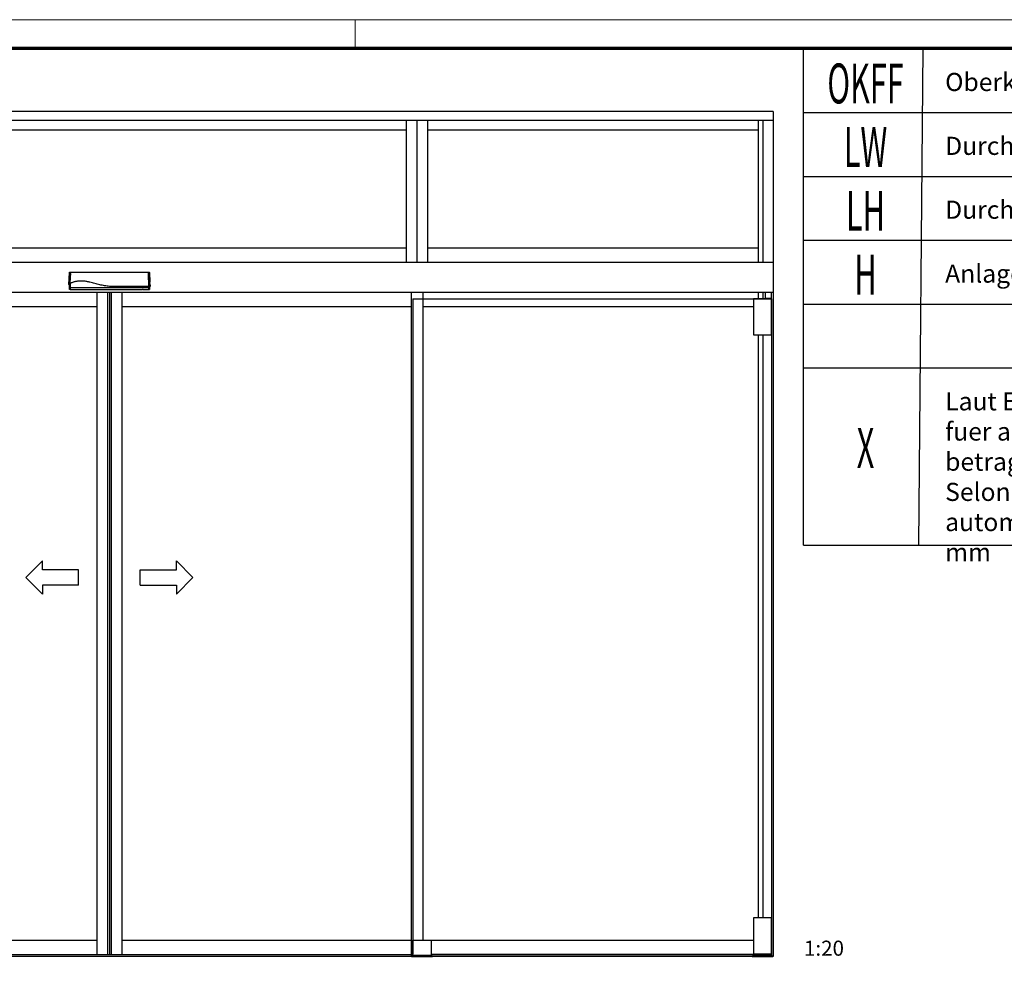
# Model space of a CAD drawing. Units: millimetres. Extents: x 5971 to 7160, y 2435 to 12105.
# Drawn here: x 6724 to 6888, y 11006 to 11164 of the extents above; entities that cross this region are included whole.
import ezdxf
from ezdxf.enums import TextEntityAlignment as Align

# ---------------------------------------------------------------- set-up
doc = ezdxf.new("R2010")
doc.units = ezdxf.units.MM
for name, color, linetype in [('01_ZRahmen', 7, 'Continuous'), ('06_Beschriftung', 2, 'Continuous'), ('FA Flex ST SF OL$0$Duenn', 7, 'Continuous'), ('FA Flex ST SF OL$0$Konstruktion', 31, 'Continuous'), ('Konstruktion', 31, 'Continuous')]:
    doc.layers.add(name, color=color, linetype=linetype)
doc.styles.add('FA Flex ST SF OL$0$Standard', font='arial.ttf')
doc.styles.get("Standard").update_dxf_attribs({"font": 'arial.ttf'})

# ---------------------------------------------------------------- blocks, each defined once
blk = doc.blocks.new('DIN A0_ZRahmen')
at = {"layer": '01_ZRahmen', "color": 1, "lineweight": 20}
blk.add_line((808.8, 840.5999899999999), (808.8, 835.8), dxfattribs=at)
blk.add_lwpolyline([(1188.6001, 0), (1188.6001, 840.5999899999999), (0, 840.5999899999999), (0, 0)], close=True, dxfattribs=at)
at = {"layer": '01_ZRahmen', "lineweight": 70}
blk.add_lwpolyline([(1183.8, 4.799999999999955), (1183.8, 835.8), (19.80000000000001, 835.8), (19.80000000000001, 4.799999999999955)], close=True, dxfattribs=at)
blk = doc.blocks.new('*U700')
at = {"color": 8, "linetype": 'Continuous', "lineweight": 25}
for p, q in [((-134.3190151552523, 26.55140519142151), (-132.0778358082141, 66.53144419193268)), ((-130.5824446777667, 67.94587731361389), (131.0536783834134, 67.94587731361389)), ((132.5493228336011, 66.52627348899841), (134.2298310895596, 34.50999617576599)), ((-132.4378732725959, 17.02716197083646), (-133.2300375047313, 33.31459784821618)), ((130.9136372705136, 59.27077889442444), (130.9896629949246, 57.54036664962769)), ((134.1583502193128, 34.43137764930725), (134.2298310895596, 34.50999617576599)), ((134.6749883790646, 24.5886242389679), (134.1583502193128, 34.43137764930725)), ((-134.3190151552523, 26.55140519142151), (-132.0787149767245, 29.59323883056641)), ((-134.3190151552523, 26.55140519142151), (-133.8190141419734, 26.55140519142151)), ((-133.8190141419734, 26.55140519142151), (-133.2006979088153, 27.05330610275269)), ((-130.3273078134939, 29.73434947245096), (-132.5490552286471, 26.76318049430847)), ((-131.7568871478404, 10.47573447227478), (-132.5490552286471, 26.76318049430847)), ((-131.9376829760644, 16.55141379050929), (-56.37231031224684, 16.55141379050929)), ((-131.5126124123896, 29.67117190361023), (-131.5130147437419, 29.67141032218933)), ((-129.9036595324839, 10), (-55.69132448237789, 10)), ((-55.69124625128163, 10.0024139881134), (-55.69132448237789, 10)), ((51.00417879209755, 16.55141379050929), (130.8878262572174, 16.55141379050929)), ((51.67973755795106, 10.15747547149658), (51.68679325777634, 9.95279312133789)), ((51.68516158062562, 10), (109.7319346566831, 10)), ((110.1884764333402, 10), (109.7319346566831, 10)), ((109.9602055450116, 10.01475214958191), (109.9602055450116, 10)), ((111.5559410949384, 10), (132.205553044859, 10)), ((131.3250881333981, 19.99999046325684), (130.9292089839612, 19.99999046325684)), ((134.4908845325147, 19.99999046325684), (132.2899979253446, 19.99999046325684)), ((133.2053464551602, 19.99999046325684), (132.7055615087186, 10.47382712364197)), ((132.8238469262753, 19.99999046325684), (134.9914443393384, 19.99999046325684)), ((134.9914443393384, 19.99999046325684), (134.4908696313535, 19.99999046325684)), ((134.7547095914517, 24.51000571250916), (134.6749883790646, 24.5886242389679)), ((134.7547095914517, 24.51000571250916), (134.9914443393384, 19.99999046325684))]:
    blk.add_line(p, q, dxfattribs=at)
at = {"color": 8, "linetype": 'Continuous', "lineweight": 25, "flags": 128}
for points in [[(125.4269701142941, 19.99993085861206), (121.9374012847577, 19.99993085861206), (117.9294061561261, 19.99993085861206), (113.9213961263333, 19.99999046325684), (109.9133860965405, 20.00005006790161), (101.8973809381162, 20.00037789344788), (97.88937090832337, 20.00064611434937), (93.88136832911118, 20.00097393989563), (89.873365749899, 20.00142097473145), (85.86535572010621, 20.00192761421204), (81.85735314089402, 20.00255346298218), (77.84935056168183, 20.00329852104187), (73.84134053188905, 20.00416278839111), (69.83333795267686, 20.00514626502991), (65.82533537346467, 20.00627875328064), (61.81732534367188, 20.00753045082092), (59.81332777935609, 20.00815629959106), (57.80932276445969, 20.00872254371643), (55.8053177495633, 20.0092887878418), (51.79731517035111, 20.01021265983582), (49.79331015545472, 20.01057028770447), (47.78930514055833, 20.01080870628357), (43.78130256134614, 20.01089811325073), (41.77730127174004, 20.01071929931641), (39.77329625684365, 20.01036167144775), (35.76529367763146, 20.00910997390747), (33.76128866273507, 20.00815629959106), (31.75728737312897, 20.00699400901794), (27.74928479391679, 20.00389456748962), (25.74528350431069, 20.00192761421204), (22.27526127297028, 20.00127196311951)], [(50.69779687015608, 16.74205692181567), (50.69779687015608, 16.74205692181567), (50.69779389807746, 16.74762716011719), (50.69778886941396, 16.75967632737775), (50.69778173088145, 16.77730542245627), (50.69777278567261, 16.79976568984875), (50.69776241371477, 16.82610318105617), (50.69775105553305, 16.85519927136102), (50.69773919354037, 16.88581817085833)], [(125.4265826841031, 19.99993085861206), (129.6702396770154, 19.99999046325684), (132.1630698342954, 19.99999046325684)]]:
    blk.add_lwpolyline(points, dxfattribs=at)
at = {"color": 8, "linetype": 'Continuous', "lineweight": 25}
for centre, radius, start, end in [((-129.4960646185214, 57.6738994342868), 1.936291326726588, 78.80269343083732, 122.7970702168254), ((-129.0528473463668, 60.23560813701897), 1.487147779561824, 89.40438160819932, 174.5554104922803), ((129.4242655523892, 60.24399952117346), 1.488456521908824, 5.278397126228615, 90.53514815499554), ((129.835097427919, 57.34261321545364), 2.209314617165874, 60.77907176307933, 100.8973464587972), ((-56.3766706871892, 16.71220609720604), 0.1608514183121447, 271.5533695135592, 345.4680401045979), ((51.00670896976308, 16.70767619998696), 0.1562828922650936, 169.7892631561787, 269.0723563328811), ((51.67957605471747, 10.30808218177208), 0.1506067968703973, 241.2255320871249, 270.0614411542596)]:
    blk.add_arc(centre, radius, start, end, dxfattribs=at)
for points, knots in [([(-132.0778358082141, 66.53144419193268), (-132.0518773053566, 66.6988531242805), (-131.9999574064709, 67.03368964731726), (-131.716839585319, 67.46769444140045), (-131.3181994061682, 67.78478812352023), (-130.9148476246121, 67.92932797842059), (-130.6648846586307, 67.94177287684579), (-130.5824446777667, 67.94587731361389)], [0, 0, 0, 0, 0.2228451938307776, 0.445715224577937, 0.6682412675484858, 0.8905830571845426, 1, 1, 1, 1]), ([(-130.5332857469882, 60.37671327590942), (-130.6007625545766, 60.99484175504222), (-130.7359797782899, 62.2335135273679), (-130.9732782581534, 63.58346321955651), (-131.2278371042675, 64.66668089408358), (-131.4986522153198, 65.48940987370497), (-131.7816770411967, 66.11903461251404), (-131.9790909326694, 66.39393911989555), (-132.0778358082141, 66.53144419193268)], [0, 0, 0, 0, 0.1663845489870789, 0.3334191048282176, 0.4997399918955541, 0.6663228138335449, 0.83309729637394, 1, 1, 1, 1]), ([(-130.5824446777667, 67.94587731361389), (-130.5712223135303, 67.93173508259952), (-130.3719684051019, 67.68063872321909), (-130.0827163144793, 67.14347158884266), (-129.7316532508529, 66.06766600455921), (-129.4771532889046, 64.97235835989886), (-129.239541079954, 63.60829073723835), (-129.1047656989818, 62.35115196477), (-129.0373879770602, 61.72267556190491)], [0, 0, 0, 0, 0.01874016496590378, 0.3327330173369091, 0.4990245268189774, 0.6653000434824954, 0.8326747775836573, 1, 1, 1, 1]), ([(129.4103634257947, 61.7323911190033), (129.4840701218025, 62.35832549963743), (129.6317704133826, 63.61263067864184), (129.8868094195259, 64.97768263151738), (130.1583868763117, 66.07097690152023), (130.4450153288111, 66.8989443921264), (130.7431656117185, 67.53176452542539), (130.9501477218453, 67.80780450362636), (131.0536783834134, 67.94587731361389)], [0, 0, 0, 0, 0.1671337742546919, 0.3349181082234893, 0.5011826268085794, 0.6677082457856918, 0.8337905380983333, 1, 1, 1, 1]), ([(132.5493228336011, 66.52627348899841), (132.5491142141334, 66.52603013726457), (132.4442470619409, 66.40370404954865), (132.2395887151421, 66.1079587883305), (131.9411789519827, 65.48809162600446), (131.6547875321572, 64.66646248676079), (131.3836443041434, 63.58397336052167), (131.1283948274279, 62.23845569223158), (130.9803977339321, 61.00004395740325), (130.9064102073346, 60.38093030452637)], [0, 0, 0, 0, 0.0003318298597767257, 0.1668015587159196, 0.3332648546142668, 0.4998278296806324, 0.6663747299506815, 0.8332122073595545, 0.9999999999999999, 0.9999999999999999, 0.9999999999999999, 0.9999999999999999]), ([(131.0536783834134, 67.94587731361389), (131.2221345913631, 67.92934247183985), (131.5590604957749, 67.89627146432667), (132.0078792169909, 67.63806463203855), (132.3466391707601, 67.25802717014449), (132.514557205255, 66.86155998858521), (132.5405907309905, 66.61048758946436), (132.5493228336011, 66.52627348899841)], [0, 0, 0, 0, 0.2221451296423423, 0.4443080467405074, 0.6662017575388778, 0.8880381960564597, 1, 1, 1, 1]), ([(-133.6286246818535, 33.69462195942378), (-133.6747578046778, 33.69086707227689), (-133.7670814556275, 33.68335262562505), (-133.8434637452349, 33.63094709526285), (-133.925623464017, 33.56905649132692)], [0, 0, 0, 0, 0.4996891083670358, 1, 1, 1, 1]), ([(-133.2300375047313, 33.31459784821618), (-133.2376189891334, 33.363132701621), (-133.2533529811391, 33.46385796265986), (-133.3467469730186, 33.59134979374539), (-133.4785128626784, 33.67855955742471), (-133.5798216788121, 33.68939989591217), (-133.6286246818535, 33.69462195942378)], [0, 0, 0, 0, 0.2410019180490088, 0.5001556490556684, 0.7592124129929606, 1, 1, 1, 1]), ([(-132.0787149767245, 29.59323883056641), (-132.0592848115959, 29.94000747819882), (-131.9054682355572, 32.68515996162296), (-131.6211260531531, 37.83237707575245), (-131.2367149166338, 45.02695664780822), (-130.9333318856398, 51.00751911803945), (-130.7044526873068, 55.76504191761887), (-130.598072954611, 58.12275136919652), (-130.5448863009776, 59.30153489112763)], [0, 0, 0, 0, 0.0348036255238626, 0.2755187347277224, 0.516559345415467, 0.7575989261427062, 0.8788067836898599, 0.9999999999999999, 0.9999999999999999, 0.9999999999999999, 0.9999999999999999]), ([(-129.1200596193637, 59.57333207130341), (-129.2200253654042, 58.3851681818187), (-129.4199703392432, 56.00868016257846), (-129.7961311620473, 51.17953876285355), (-130.2000209714893, 45.45527370838408), (-130.6862319569259, 37.87111873189133), (-130.9800799281026, 32.72912088197154), (-131.1549472908343, 29.66914534568787)], [0, 0, 0, 0, 0.1214922691819709, 0.2430009232703715, 0.4876611846090144, 0.6951098994704622, 1, 1, 1, 1]), ([(-130.5448863009776, 59.30153489112854), (-130.5387008220776, 59.46000333071242), (-130.5263300971003, 59.77693424509562), (-130.5217981420315, 60.16720807063484), (-130.5293869366708, 60.3056087193936), (-130.5332857469882, 60.37671327590942)], [0, 0, 0, 0, 0.3271699701449748, 0.6543276255418197, 1, 1, 1, 1]), ([(130.9292089839612, 19.99999046325684), (118.8158119627626, 19.99957878636906), (94.52175134093181, 19.99875314652127), (66.37449547513177, 20.00896852977621), (46.47060335015942, 20.00961100083714), (34.85713129062128, 20.01902521336251), (23.24546167907761, 19.96744735668381), (11.72057577050714, 20.10683228024118), (1.417305290333047, 20.75534015255289), (-7.730874880836382, 21.69888965660994), (-15.82925062392621, 22.83842781295425), (-23.97422419081727, 24.30796902011025), (-32.12687812603201, 26.07925970892484), (-40.24369597858436, 28.12170091624193), (-48.29784939701722, 30.34266713728812), (-56.28839236327727, 32.58650328480962), (-63.35007670007255, 34.45286883539302), (-69.49951292249725, 35.86927374952302), (-74.7563605487509, 36.88856586596103), (-79.62958836817202, 37.62266242005626), (-84.21669868374417, 38.11624671219943), (-88.47939952746324, 38.40743094810296), (-92.83221935496161, 38.52593657884881), (-97.24376190969176, 38.473193039119), (-101.6820656588162, 38.23955143955027), (-106.0585945021042, 37.80466076641824), (-110.3217072475631, 37.15705822807104), (-114.438452896061, 36.28809442456259), (-118.4230134479161, 35.18303881615611), (-122.2950975929889, 33.79446486328015), (-126.07907501557, 32.13254262082592), (-128.5203304892938, 30.70224405504268), (-129.7391581634845, 29.98814940452576)], [0, 0, 0, 0, 0.1359681368239664, 0.2726913146541891, 0.315941485357816, 0.3593820533458448, 0.4030465252921465, 0.4462833278786112, 0.4887246118501332, 0.5188721060049758, 0.5494940378125927, 0.5805060012273402, 0.6117923809692374, 0.6432336958329604, 0.6746894601130976, 0.7060555080396572, 0.7373531169106992, 0.7582946380343094, 0.7793720734032641, 0.800488111721956, 0.8163259135924591, 0.832316992603434, 0.8486283402860896, 0.865169101684192, 0.8818101448832798, 0.8986122676438931, 0.9153254485864069, 0.9320484173826574, 0.9488842387413088, 0.9658824466475202, 0.9829663799429192, 1, 1, 1, 1]), ([(-129.0373879770602, 61.72267556190491), (-129.0432593152238, 61.58060441383623), (-129.0546947541622, 61.30389646526237), (-129.0846785278457, 60.52388974084533), (-129.108263399015, 59.89025241612671), (-129.1200596193637, 59.57333207130432)], [0, 0, 0, 0, 0.3453096122643724, 0.6725497451942286, 1, 1, 1, 1]), ([(129.4174265762006, 59.51208829879761), (129.4166430966826, 59.55069090056804), (129.409240036454, 59.91544502536908), (129.3995870679396, 60.57197036372236), (129.3972764496089, 61.33308211913663), (129.4060013775321, 61.59929657490375), (129.4103634257947, 61.7323911190033)], [0, 0, 0, 0, 0.03794020590765888, 0.3584951781927292, 0.6792781535857296, 0.9999999999999999, 0.9999999999999999, 0.9999999999999999, 0.9999999999999999]), ([(131.3250881333981, 19.99999046325684), (131.3250881334009, 20.00001033147146), (131.3250887543596, 24.69066182887491), (130.6884020847381, 31.48687152125876), (130.3030997541957, 40.40626804572548), (129.9843934813368, 46.77916915033074), (129.6847466927049, 53.17341421194487), (129.5065082203118, 57.3997911902743), (129.4174265762006, 59.5120882987967)], [0, 0, 0, 0, 1.500526539883809e-06, 0.3542566390671285, 0.5147099107222494, 0.6751541552004673, 0.837645590489383, 1, 1, 1, 1]), ([(130.9064102073346, 60.38093030452728), (130.9020680535855, 60.31438656119917), (130.8933837236161, 60.18129873017006), (130.8957520715833, 59.80066952876041), (130.9054536840239, 59.47240885363317), (130.9128538962927, 59.29007993222694), (130.9136372705136, 59.27077889442444)], [0, 0, 0, 0, 0.3207230045434019, 0.6414476688745144, 0.9620442437540524, 1, 1, 1, 1]), ([(130.9896629949246, 57.54036664962769), (131.0548156324992, 56.03682633310564), (131.2104778995586, 52.44457737745597), (131.4835484233176, 46.70716504141183), (131.7909840805522, 40.38376870969296), (132.2343250236911, 31.48514300855459), (132.5832509522743, 24.6873166695832), (132.8238469262753, 19.99999046325684)], [0, 0, 0, 0, 0.1216035311227002, 0.2905343826691462, 0.4585442290619892, 0.6266483287261412, 1, 1, 1, 1]), ([(-132.9476389388408, 27.14321970939636), (-132.9937743523003, 27.1394673072773), (-133.0861051594884, 27.13195762457326), (-133.1624837865874, 27.07953462843034), (-133.2006979088153, 27.05330610275269)], [0, 0, 0, 0, 0.4996751882138967, 1, 1, 1, 1]), ([(-132.5490552286471, 26.76318049430756), (-132.5566347276612, 26.81171254295896), (-132.5723653935401, 26.91243706846217), (-132.66576498669, 27.03992412830485), (-132.7975274087173, 27.12713904447173), (-132.8988357907886, 27.13799168280457), (-132.9476389388408, 27.14321970939545)], [0, 0, 0, 0, 0.2409863835972692, 0.5001486608449159, 0.7592072994345703, 1, 1, 1, 1]), ([(-131.9376829760898, 16.55141379050929), (-131.9941205707365, 16.55672721800238), (-132.0784731543753, 16.56466875661317), (-132.1807309257231, 16.61183545511722), (-132.2503276329894, 16.6578165933015), (-132.3113053815803, 16.71501398285727), (-132.3788313316384, 16.80379583743343), (-132.4258715073188, 16.9110138724136), (-132.4347527842044, 16.99696318053884), (-132.437873272596, 17.02716197083919)], [0, 0, 0, 0, 0.2216087656774, 0.3312202098430251, 0.4407162227903725, 0.5501301651015893, 0.6594603267970879, 0.8803494012424702, 0.9999999999999999, 0.9999999999999999, 0.9999999999999999, 0.9999999999999999]), ([(-131.5130147437419, 29.67141032218842), (-131.6349733905035, 29.66294931317861), (-131.8788923677535, 29.64602717834714), (-132.0431133259387, 29.61720721280562), (-132.069795440465, 29.5992438008343), (-132.0787149767245, 29.59323883056641)], [0, 0, 0, 0, 0.3996524653964606, 0.7993104482824118, 1, 1, 1, 1]), ([(-130.3273078134939, 29.73434947245096), (-130.2738571068145, 28.57957343618909), (-130.1674828657709, 26.28141033017164), (-130.055234158006, 23.39778450652739), (-129.9812129830257, 21.17270340184223), (-129.9347741785842, 19.51557301461253), (-129.9015169892147, 17.99537690857414), (-129.8807182072523, 16.56095175166502), (-129.8743004460095, 15.22803611744439), (-129.8845937414376, 14.02067328755038), (-129.9118172823301, 12.9905143365977), (-129.9587786030874, 12.0836954432425), (-130.0294433700484, 11.34004389954498), (-130.1271026108112, 10.80344414192132), (-130.2437573159458, 10.50713290017484), (-130.3878405472471, 10.46545117715505), (-130.5397329566024, 10.47841238943602), (-130.6968769793007, 10.47505283272221), (-130.8483414465532, 10.47590850788765), (-131.2016478827465, 10.47546858453006), (-131.5045056629209, 10.47561361420867), (-131.7568871478404, 10.47573447227478)], [0, 0, 0, 0, 0.06578019406946475, 0.1262330532448707, 0.1601727211633228, 0.1923570360821266, 0.2230419861287826, 0.2525198569649655, 0.284418362234531, 0.315731749188561, 0.3470083345682815, 0.3788005500668318, 0.4178326065074103, 0.459243121323383, 0.503670757354724, 0.5474211510995624, 0.6028405663871579, 0.652485497714447, 0.702130429041736, 0.7517753561176574, 1, 1, 1, 1]), ([(-131.2566998700465, 10), (-131.3131352693972, 10.00531673643036), (-131.3974823531169, 10.01326301160407), (-131.4997556985733, 10.06040386971563), (-131.5693345462639, 10.10641422172193), (-131.6303216716964, 10.16360542326402), (-131.6978446551941, 10.2523829872207), (-131.7448903461581, 10.35959277368693), (-131.7537678417299, 10.44553629782058), (-131.7568871478404, 10.47573447227478)], [0, 0, 0, 0, 0.2216116649198267, 0.3312158302998537, 0.4407329185099734, 0.550141750289829, 0.6594795090217207, 0.8803505290810401, 1, 1, 1, 1]), ([(-131.1549472908343, 29.66914534568787), (-131.2174711163704, 29.66982214281597), (-131.3118092080665, 29.67084331752903), (-131.413845076854, 29.67131319062173), (-131.4710338826516, 29.6713152167531), (-131.4987469489521, 29.67121969517848), (-131.5126124123896, 29.67117190361023)], [0, 0, 0, 0, 0.4949920654861169, 0.7468609999837863, 0.873348928216771, 1, 1, 1, 1]), ([(-129.9406665663089, 10.01668930053711), (-129.9603400874641, 10.01052691950008), (-130.0622677823185, 9.978599879649664), (-130.2516514057348, 10.00811020338551), (-130.6697188423666, 9.992903571787792), (-131.0051365737053, 9.996958673637891), (-131.2566998700465, 10)], [0, 0, 0, 0, 0.04565210519080068, 0.2365216582557577, 0.4273912486147765, 1, 1, 1, 1]), ([(-130.8841261367167, 29.66568827629089), (-130.9040119288562, 29.66594903998066), (-130.9437824403073, 29.66647055329304), (-131.0034775284368, 29.66720821787203), (-131.0632046671185, 29.66794562741688), (-131.1136955349461, 29.66860743713642), (-131.1442872302343, 29.66900634220474), (-131.1549472908343, 29.66914534568787)], [0, 0, 0, 0, 0.220528248321899, 0.4410445992612794, 0.6615456785685675, 0.8820613391045095, 1, 1, 1, 1]), ([(-130.8841261367167, 29.66574788093476), (-130.683861030626, 29.67790042875913), (-130.2819507121444, 29.70228927243534), (-129.9205027343816, 29.89264480867496), (-129.7391581634845, 29.98814940452576)], [0, 0, 0, 0, 0.4982830668477774, 1, 1, 1, 1]), ([(-56.06833764131471, 16.67593357994883), (-56.07602686723962, 16.67575278464756), (-56.11801003453564, 16.67476564245317), (-56.18344460227934, 16.67423927789241), (-56.21214535541665, 16.67240801578919), (-56.22096525536774, 16.67184525883113)], [0, 0, 0, 0, 0.1344334676740986, 0.7340066241600409, 1, 1, 1, 1]), ([(-56.06833764131471, 16.67593357994883), (-38.27393048161633, 16.68035978179523), (-17.21164364076543, 16.68559883989201), (16.9221451793083, 16.71734404885774), (34.71644984922483, 16.73523181217752), (49.24288143993755, 16.74143557510979), (50.69779687015608, 16.74205692181567)], [0, 0, 0, 0, 0.500001322470703, 0.5918247896751635, 0.9591186308884028, 1, 1, 1, 1]), ([(-55.69124625128163, 10.0024139881134), (-55.69129032609024, 10.00108336787252), (-55.6914677534551, 9.995726828610714), (-55.68944205835058, 10.05650895296822), (-55.6879195670451, 10.10219216346741)], [0, 0, 0, 0, 0.2484104334810107, 0.9999999999999999, 0.9999999999999999, 0.9999999999999999, 0.9999999999999999]), ([(-55.69132448237789, 9.99999999999909), (-55.67210706496238, 10.0021601023227), (-55.6336729948811, 10.00648022100904), (-55.58480593807545, 10.03970070740706), (-55.54987941104784, 10.08737578230739), (-55.54423936418024, 10.1256426064283), (-55.54141880076779, 10.14477968215942)], [0, 0, 0, 0, 0.2499979639903258, 0.4999859794053341, 0.7499451183099002, 1, 1, 1, 1]), ([(-55.3873519698943, 10.12451410293579), (-55.40923990021886, 10.12443400134362), (-55.46486021755837, 10.12423045190462), (-55.5492766409341, 10.12144878772142), (-55.62570927173786, 10.1162960774036), (-55.6777079469754, 10.10948038839979), (-55.68451464116171, 10.10462232298596), (-55.6879195670451, 10.1021921634665)], [0, 0, 0, 0, 0.1394419471566545, 0.3543416502275131, 0.5694382311244741, 0.7846192481775596, 1, 1, 1, 1]), ([(-55.63993410271061, 10.11217594146729), (-55.63912733939847, 10.1123332693096), (-55.63710551128142, 10.11272754833954), (-55.61842042286744, 10.11536676427932), (-55.57867044143487, 10.11889641742891), (-55.50846029151379, 10.12241439679383), (-55.43586384351309, 10.12434945612677), (-55.39160507587863, 10.12381627731702), (-55.38026274245632, 10.12367963790894)], [0, 0, 0, 0, 0.07984759287984435, 0.2001059120277214, 0.388144565393408, 0.6298733319990694, 0.9051464760249274, 1, 1, 1, 1]), ([(-55.3873519698943, 10.12451410293579), (-37.59294516706836, 10.1289389637177), (-16.53065857524905, 10.13417643451066), (17.60312981408447, 10.16591310584045), (35.39743356136501, 10.18386452167124), (49.92386417861928, 10.19002813149928), (51.37877880531892, 10.19064545631409)], [0, 0, 0, 0, 0.5000013298695626, 0.5918248033045491, 0.9591186520918046, 1, 1, 1, 1]), ([(21.66219024855241, 20.00139117240906), (21.77520845942411, 20.00110306974148), (22.00128601786514, 20.00052675954339), (22.22743386212562, 20.0001891173788), (22.34052835899934, 20.00002026557922)], [0, 0, 0, 0, 0.4999090208286086, 0.9999999999999999, 0.9999999999999999, 0.9999999999999999, 0.9999999999999999]), ([(50.85290122246369, 16.73538033840396), (50.83947822397846, 16.73643109917975), (50.80106777893189, 16.73943789301029), (50.74141514420938, 16.74124289524752), (50.69997815789469, 16.74087606927606), (50.69779687015608, 16.74205692181567)], [0, 0, 0, 0, 0.2890188478278923, 0.827038949915045, 1, 1, 1, 1]), ([(51.67973755795106, 10.15747547149658), (51.67822049196229, 10.15980568250325), (51.67437594698333, 10.16571089763147), (51.63821828492701, 10.17500131764064), (51.57010987748208, 10.18360033142562), (51.48007590281156, 10.18949678400713), (51.41253349222472, 10.19026269042024), (51.37877880531892, 10.19064545631409)], [0, 0, 0, 0, 0.1408251827010947, 0.3568788391725074, 0.5719680338257375, 0.7860886977777904, 0.9999999999999999, 0.9999999999999999, 0.9999999999999999, 0.9999999999999999]), ([(51.38598351675614, 10.18906593322754), (51.40232153471948, 10.18914206988757), (51.45226006737607, 10.189374788024), (51.52498328133538, 10.18553528375469), (51.58557347804765, 10.17973851042825), (51.61180806375978, 10.17550308290629), (51.62042907613773, 10.17336633888681), (51.61876326630136, 10.17373730376494), (51.61871730286225, 10.17374753952026)], [0, 0, 0, 0, 0.1480647417593172, 0.452572396371583, 0.7069038918347579, 0.8878411394879775, 0.9969052848400537, 1, 1, 1, 1]), ([(51.53525589901551, 10.14477968215942), (51.53807643607229, 10.12564256337373), (51.54371643023865, 10.08737565316005), (51.57864271698941, 10.03970209114323), (51.62750804310349, 10.00647865430983), (51.66594272102611, 10.00215966535507), (51.68516158062562, 10)], [0, 0, 0, 0, 0.2500543003806061, 0.5000128581982545, 0.7499866474967061, 0.9999999999999999, 0.9999999999999999, 0.9999999999999999, 0.9999999999999999]), ([(111.6765510936414, 10), (111.6242321445937, 10), (111.532742619873, 10), (111.1591828796727, 9.99999999999909), (110.7334797137905, 10), (110.3910230939907, 9.99999999999909), (110.2090159018576, 10), (110.1884764333402, 10)], [0, 0, 0, 0, 0.322873824966259, 0.5646056224099761, 0.768808747798617, 0.9739101219548958, 1, 1, 1, 1]), ([(130.9840750594769, 10.00041723251252), (130.9338668275393, 9.993443650421796), (130.8320052361451, 9.979295767852818), (130.6934330549243, 10.21090070362607), (130.570150651102, 10.7428748693128), (130.4685059868524, 11.62246743327432), (130.4079966382581, 12.7054610168725), (130.3804103571549, 13.83183024908612), (130.3723238379837, 14.82429926212353), (130.3794102684247, 15.97318133233694), (130.4042836372644, 17.27878576628518), (130.4436682109629, 18.63544414506123), (130.482699894761, 19.57330041280966), (130.5004578729306, 19.99999046325684)], [0, 0, 0, 0, 0.1210931438507682, 0.2456716730213055, 0.3708917870276305, 0.4956841795474193, 0.6220169648527551, 0.685799753003625, 0.7500562843431392, 0.8148070085686091, 0.8798187999679764, 0.9453219815575418, 1, 1, 1, 1]), ([(132.7055615087186, 10.47382712364197), (132.3009529834922, 10.50099055526152), (131.8457914861328, 10.53154786544928), (131.3339350878198, 10.45093741897654), (131.1938713557205, 10.67715589983436), (131.071371432502, 11.19536823541148), (130.9870148715854, 11.91143167242808), (130.9345324255057, 12.68219127822431), (130.9034652369619, 13.38129670945091), (130.8829553255603, 14.19049989205814), (130.8745829028784, 15.1475817806222), (130.880606894396, 16.22884511630036), (130.9041653313496, 17.4608848286789), (130.941771631607, 18.72368979389557), (130.9800565146261, 19.6011848257931), (130.997456302229, 19.99999046325684)], [0, 0, 0, 0, 0.5028842042374623, 0.5657160270439001, 0.6284089832014441, 0.6912648752749334, 0.7536565313204328, 0.7857634879802339, 0.8164733615584864, 0.8488094654189923, 0.8794534583348687, 0.9116438580927965, 0.9424302955909913, 0.9738356095124918, 1, 1, 1, 1]), ([(131.1337125201856, 10), (131.0845482381611, 9.996756386112793), (131.034351616375, 9.993444663601622), (130.9850882068686, 10.00027672487977), (130.9840750594769, 10.00041723251343)], [0, 0, 0, 0, 0.9794340789291779, 1, 1, 1, 1]), ([(132.3490810294782, 19.99999046325684), (132.2144534860952, 19.99999046325593), (131.9452035406898, 19.99999046325593), (131.5687565424491, 19.99999046325684), (131.3630329726152, 19.99999046325684), (131.3250881333981, 19.99999046325684)], [0, 0, 0, 0, 0.4492134577282687, 0.8984097602122396, 1, 1, 1, 1]), ([(132.205553044859, 10), (132.2619755641483, 10.00531384859642), (132.3463015833638, 10.01325563681439), (132.4485295695192, 10.06041482221008), (132.5181152336515, 10.10638046446456), (132.5790843565128, 10.16357572460583), (132.646599643174, 10.25236741279241), (132.6933575165656, 10.35898743242888), (132.7024207949311, 10.44427297471793), (132.7055615087186, 10.47382712364197)], [0, 0, 0, 0, 0.2221320878073506, 0.3319865000858009, 0.4417595483079081, 0.5514468521924422, 0.6610581468609746, 0.8825458836853126, 1, 1, 1, 1]), ([(132.8238469262753, 19.99999046325684), (132.7987805411329, 19.99999046325684), (132.7486472811049, 19.99999046325684), (132.5356556526394, 19.99999046325684), (132.3828994883709, 19.99999046325593), (132.3490810294782, 19.99999046325593)], [0, 0, 0, 0, 0.4377588608405898, 0.8755262745468676, 1, 1, 1, 1])]:
    blk.add_open_spline(points, degree=3, knots=knots, dxfattribs=at)
blk = doc.blocks.new('FA Flex ST SF OL$0$Pfeile')
at = {"layer": 'FA Flex ST SF OL$0$Konstruktion', "color": 2}
for p, q in [((-222, 55), (-277, 4.547473508864641e-13)), ((-222, 25), (-222, 55)), ((222, 25), (222, 55)), ((222, 55), (277, 4.547473508864641e-13)), ((-222, -54.99999999999955), (-277, 4.547473508864641e-13)), ((-102, 25), (-222, 25)), ((-102, -25), (-102, 25)), ((102, -25), (102, 25)), ((102, 25), (222, 25)), ((222, -54.99999999999955), (277, 4.547473508864641e-13)), ((-102, -25), (-222, -24.99999999999955)), ((-222, -24.99999999999955), (-222, -54.99999999999955)), ((102, -25), (222, -24.99999999999955)), ((222, -24.99999999999955), (222, -54.99999999999955))]:
    blk.add_line(p, q, dxfattribs=at)
blk = doc.blocks.new('FA Flex ST SF OL')
at = {"layer": 'FA Flex ST SF OL$0$Duenn', "color": 8, "linetype": 'Continuous', "lineweight": 25}
for p, q in [((2173.999959468842, 2180.999987125397), (2173.999959468842, 2200)), ((2194.000000000001, 2200), (2173.999959468842, 2200)), ((2194, 2180.999987125397), (2194.000000000001, 2200)), ((2194, 2180.999987125397), (2173.999959468842, 2180.999987125397)), ((2178.99995470047, 2180), (2178.99995470047, 2180.699996948242)), ((2188.999945163727, 2180.699996948242), (2178.99995470047, 2180.699996948242)), ((2188.999945163727, 2180.699996948242), (2188.999945163727, 2180)), ((1001.585827827454, 0.4999427795487463), (1004.792915344238, 3.707030296333414)), ((1001.585827827454, 0.4999427795487463), (1005.500005245209, 0.4999427795487463)), ((1004.792915344238, 3.707030296333414), (1005.500005245209, 3.707030296333414)), ((1005.500005245209, 3.999927520759684), (1066.499994754791, 3.999927520759684)), ((1005.500005245209, 3.707030296333414), (1005.500005245209, 3.999927520759684)), ((1005.500005245209, 3.707030296333414), (1066.499994754791, 3.707030296333414)), ((1005.500005245209, 0.4999427795487463), (1005.500005245209, 3.707030296333414)), ((1005.500005245209, 0.4999427795487463), (1066.499994754791, 0.4999427795487463)), ((1006.000028610229, 0.4999427795487463), (1006.000028610229, 4.547473508864641e-13)), ((1021.658466815948, 4.299977302559), (1021.658466815948, 3.999927520759684)), ((1021.658466815948, 4.299977302559), (1024.085806369781, 4.299977302559)), ((1024.085806369781, 4.299977302559), (1024.16454410553, 4.299977302559)), ((1024.16454410553, 4.299977302559), (1027.134226322174, 4.299977302559)), ((1027.134226322174, 4.299977302559), (1028.19536781311, 4.299977302559)), ((1028.19536781311, 4.299977302559), (1028.751479148865, 4.299977302559)), ((1028.751479148865, 4.299977302559), (1029.930399417877, 4.299977302559)), ((1029.930399417877, 4.299977302559), (1031.742499828339, 4.299977302559)), ((1031.742499828339, 4.299977302559), (1032.921420097351, 4.299977302559)), ((1032.921420097351, 4.299977302559), (1033.477412223816, 4.299977302559)), ((1033.477412223816, 4.299977302559), (1034.867452144623, 4.299977302559)), ((1034.867452144623, 4.299977302559), (1035.317526817322, 4.299977302559)), ((1035.317526817322, 4.299977302559), (1036.089108943939, 4.299977302559)), ((1036.089108943939, 4.299977302559), (1037.609086990356, 4.299977302559)), ((1037.609086990356, 4.299977302559), (1037.646280288696, 4.299977302559)), ((1037.646280288696, 4.299977302559), (1038.203404903412, 4.299977302559)), ((1038.203404903412, 4.299977302559), (1039.593385219574, 4.299977302559)), ((1039.593385219574, 4.299977302559), (1039.731846809387, 4.299977302559)), ((1039.731846809387, 4.299977302559), (1040.480719566345, 4.299977302559)), ((1040.480719566345, 4.299977302559), (1041.764007568359, 4.299977302559)), ((1041.764007568359, 4.299977302559), (1042.512880325317, 4.299977302559)), ((1042.512880325317, 4.299977302559), (1042.651341915131, 4.299977302559)), ((1042.651341915131, 4.299977302559), (1044.041322231293, 4.299977302559)), ((1044.041322231293, 4.299977302559), (1044.33660364151, 4.299977302559)), ((1044.33660364151, 4.299977302559), (1046.00052690506, 4.299977302559)), ((1046.00052690506, 4.299977302559), (1046.143518447876, 4.299977302559)), ((1046.143518447876, 4.299977302559), (1047.360168457031, 4.299977302559)), ((1047.360168457031, 4.299977302559), (1047.503159999847, 4.299977302559)), ((1047.503159999847, 4.299977302559), (1049.167083263397, 4.299977302559)), ((1049.167083263397, 4.299977302559), (1050.341533184052, 4.299977302559)), ((1050.341533184052, 4.299977302559), (1050.341533184052, 3.999927520759684)), ((1066.000030994415, 0.4999427795487463), (1066.000030994417, 4.547473508864641e-13)), ((1066.499994754791, 3.707030296333414), (1066.499994754791, 3.999927520759684)), ((1066.499994754791, 0.4999427795487463), (1066.499994754791, 3.707030296333414)), ((1066.499994754791, 3.707030296333414), (1067.207144260406, 3.707030296333414)), ((1066.499994754791, 0.4999427795487463), (1070.414231777191, 0.4999427795487463)), ((1070.414231777191, 0.4999427795487463), (1067.207144260406, 3.707030296333414)), ((2129.585796833038, 0.4999427795482916), (2132.792884349823, 3.70703029633296)), ((2129.585796833038, 0.4999427795482916), (2133.499974250793, 0.4999427795482916)), ((2132.792884349823, 3.70703029633296), (2133.499974250793, 3.70703029633296)), ((2133.499974250793, 3.99992752075923), (2194.499963760376, 3.99992752075923)), ((2133.499974250793, 3.70703029633296), (2133.499974250793, 3.99992752075923)), ((2133.499974250793, 3.70703029633296), (2194.499963760376, 3.70703029633296)), ((2133.499974250793, 0.4999427795482916), (2133.499974250793, 3.70703029633296)), ((2133.499974250793, 0.4999427795482916), (2194.499963760376, 0.4999427795482916)), ((2194, 7.999995231635695), (2133.999997615814, 7.999995231635695)), ((2133.999997615814, 0.4999427795482916), (2133.999997615815, 0)), ((2149.658435821533, 4.299977302558545), (2149.658435821533, 3.99992752075923)), ((2149.658435821533, 4.299977302558545), (2152.085775375366, 4.299977302558545)), ((2152.085775375366, 4.299977302558545), (2152.164513111115, 4.299977302558545)), ((2152.164513111115, 4.299977302558545), (2155.134195327759, 4.299977302558545)), ((2155.134195327759, 4.299977302558545), (2156.195336818695, 4.299977302558545)), ((2156.195336818695, 4.299977302558545), (2156.751448154449, 4.299977302558545)), ((2156.751448154449, 4.299977302558545), (2157.930368423462, 4.299977302558545)), ((2157.930368423462, 4.299977302558545), (2159.742468833923, 4.299977302558545)), ((2159.742468833923, 4.299977302558545), (2160.921389102936, 4.299977302558545)), ((2160.921389102936, 4.299977302558545), (2161.477381229401, 4.299977302558545)), ((2161.477381229401, 4.299977302558545), (2162.867421150208, 4.299977302558545)), ((2162.867421150208, 4.299977302558545), (2163.317495822906, 4.299977302558545)), ((2163.317495822906, 4.299977302558545), (2164.089077949524, 4.299977302558545)), ((2164.089077949524, 4.299977302558545), (2165.609055995941, 4.299977302558545)), ((2165.609055995941, 4.299977302558545), (2165.646249294281, 4.299977302558545)), ((2165.646249294281, 4.299977302558545), (2166.203373908997, 4.299977302558545)), ((2166.203373908997, 4.299977302558545), (2167.593354225159, 4.299977302558545)), ((2167.593354225159, 4.299977302558545), (2167.731815814972, 4.299977302558545)), ((2167.731815814972, 4.299977302558545), (2168.48068857193, 4.299977302558545)), ((2168.48068857193, 4.299977302558545), (2169.763976573944, 4.299977302558545)), ((2169.763976573944, 4.299977302558545), (2170.512849330902, 4.299977302558545)), ((2170.512849330902, 4.299977302558545), (2170.651310920715, 4.299977302558545)), ((2170.651310920715, 4.299977302558545), (2172.041291236877, 4.299977302558545)), ((2172.041291236877, 4.299977302558545), (2172.336572647095, 4.299977302558545)), ((2172.336572647095, 4.299977302558545), (2174.000495910645, 4.299977302558545)), ((2174.000495910645, 4.299977302558545), (2174.143487453461, 4.299977302558545)), ((2174.143487453461, 4.299977302558545), (2175.360137462616, 4.299977302558545)), ((2175.360137462616, 4.299977302558545), (2175.503129005432, 4.299977302558545)), ((2175.503129005432, 4.299977302558545), (2177.167052268982, 4.299977302558545)), ((2175.99999332428, 4.299977302558545), (2175.99999332428, 7.999995231635695)), ((2177.167052268982, 4.299977302558545), (2178.341502189636, 4.299977302558545)), ((2178.341502189636, 4.299977302558545), (2178.341502189636, 3.99992752075923)), ((2194, 7.999995231635695), (2194, 3.99992752075923)), ((2194, 0.4999427795482916), (2194.000000000002, 0)), ((2194.499963760376, 3.70703029633296), (2194.499963760376, 3.99992752075923)), ((2194.499963760376, 0.4999427795482916), (2194.499963760376, 3.70703029633296)), ((2194.499963760376, 3.70703029633296), (2195.207113265991, 3.70703029633296)), ((2194.499963760376, 0.4999427795482916), (2198.414200782776, 0.4999427795482916)), ((2198.414200782776, 0.4999427795482916), (2195.207113265991, 3.70703029633296))]:
    blk.add_line(p, q, dxfattribs=at)
for centre, radius, start, end in [((2178.699991295376, 2180.700023720305), 0.2999634062871167, 359.9948862889715, 90.00511371081998), ((2189.30001031758, 2180.69992196257), 0.3000651632198658, 90.00293520813825, 179.9856819015267), ((1005.499726106886, 3.000651816638765), 0.9992757431086287, 89.98399495995822, 135.0175263064027), ((1066.500333429292, 3.000651714193282), 0.9992758639585408, 44.98247507300093, 90.01941868154093), ((2133.49969511247, 3.000651816638311), 0.9992757431086287, 89.98399495995822, 135.0175263064027), ((2194.500302434877, 3.000651714192828), 0.9992758639585408, 44.98247507300093, 90.01941868154093)]:
    blk.add_arc(centre, radius, start, end, dxfattribs=at)
at = {"layer": 'FA Flex ST SF OL$0$Konstruktion', "color": 8}
for p, q in [((2200, 2800), (-2200, 2800)), ((2200, 2800), (2200, 0)), ((2200, 2770.000000033734), (-2200, 2770.000000033734)), ((984.0320351441469, 2770.000000033734), (984.0320351441469, 2300.000008444996)), ((1019.033297014213, 2770.000000033734), (1019.033297014213, 2300.000008444996)), ((1054.032015144148, 2770.000000033734), (1054.032015144148, 2300.000008444996)), ((2150.000475036845, 2770.000000033734), (2150.000475036845, 2300.000008444996)), ((2165.000465036846, 2770.000000033734), (2165.000465036846, 2300.000008444996)), ((984.0320351441469, 2738.000010033735), (-984.0320351441469, 2738.000010033735)), ((2150.000475036845, 2738.000010033734), (1054.032015144148, 2738.000010033735)), ((984.0320351441469, 2346.999994689602), (-984.0320351441469, 2346.999994689601)), ((2150.000475036845, 2346.999994689601), (1054.032015144148, 2346.999994689602)), ((2200, 2300.000008444996), (-2200, 2300.000008444996)), ((2200, 2200), (-2200, 2200)), ((-40.99999999999909, 2200), (-40.99999999999909, 6.000000000000001)), ((-6.000009999999747, 2200), (-6.000009999999747, 6.000000000000001)), ((0, 2200), (0, 6.000000000000001)), ((6.000009999999747, 2200), (6.000009999999747, 6.000000000000001)), ((40.99999999999909, 2200), (40.99999999999909, 6.000000000000001)), ((1000, 2200), (1000, 0)), ((1039.000162813206, 2200), (1039.000162813206, 54.00000381470455)), ((2150.000475036845, 2200), (2150.000475036845, 2180)), ((2165.000465036846, 2200), (2165.000465036846, 2180)), ((1000, 2180), (1000, 8.000000000007276)), ((1006, 2180), (1006, 8.000000000007276)), ((1006, 2180), (2194, 2180)), ((2194, 2180), (2194, 8.000000000007276)), ((2200, 2180), (2200, 8.000000000007276)), ((-40.99999999999909, 2153.000014689602), (-1000, 2153.000014689601)), ((1000, 2153.000014689601), (40.99999999999909, 2153.000014689602)), ((2134, 2153.000014689601), (1039.000162813206, 2153.000014689601)), ((2150.000475036845, 2060), (2150.000475036845, 128.0000000000073)), ((2165.000465036846, 2060), (2165.000465036846, 128.0000000000073)), ((-40.99999999999909, 52.99999000000025), (-1000, 52.99999000000025)), ((1000, 52.99999000000025), (40.99999999999909, 52.99999000000025)), ((2134, 52.99999000000071), (1066, 52.99999000000025)), ((2200, 0), (-2200, 0)), ((1006, 6.000000000000001), (-1006, 6.000000000000001)), ((1066, 8.000000000007276), (2194, 8.000000000007276)), ((2150.000475036845, 6.000000000000001), (1066, 6.000000000000001)), ((2150.000475036845, 8.000000000007276), (2150.000475036845, 4.299977302559)), ((2165.000465036846, 8.000000000007276), (2165.000465036846, 4.299977302558545))]:
    blk.add_line(p, q, dxfattribs=at)
at = {"layer": 'FA Flex ST SF OL$0$Konstruktion', "color": 2}
for points in [[(2134, 2060), (2194, 2060), (2194, 2180), (2134, 2180)], [(2134, 8.000000000007276), (2194, 8.000000000007276), (2194, 128.0000000000073), (2134, 128.0000000000073)], [(1006, 54.00000381470455), (1066, 54.00000381470455), (1066, 3.999932289130812), (1006, 3.999932289130812)]]:
    blk.add_lwpolyline(points, close=True, dxfattribs=at)
at = {"layer": 'FA Flex ST SF OL$0$Konstruktion', "color": 8}
for name, p in [('*U700', (0, 2200)), ('FA Flex ST SF OL$0$Pfeile', (0, 1256))]:
    blk.add_blockref(name, p, dxfattribs=at)
at = {"layer": 'FA Flex ST SF OL$0$Konstruktion', "color": 8, "insert": (2301.770641068733, 52.7827641095145), "char_height": 50, "attachment_point": 1, "style": 'FA Flex ST SF OL$0$Standard'}
blk.add_mtext_dynamic_manual_height_columns('1:20', width=20.87784899045801, gutter_width=12.5, heights=[0], dxfattribs=at)
blk = doc.blocks.new('Legende Kompletttür')
at = {"layer": '06_Beschriftung', "color": 7}
for p, q in [((-131.6969899999999, 1.13686837721616e-13), (-1.06581410364014e-14, 0)), ((-131.6969899999999, 2.842170943040401e-14), (1.009741958682895e-28, 2.842170943040401e-14)), ((-131.6969899999999, -82.28694495076768), (-131.6969899999999, 1.13686837721616e-13)), ((-112.5716465588094, -82.28694495076768), (-111.8549899999998, 9.947598300641403e-14)), ((-1.98951966012828e-13, -82.28694495076768), (1.009741958682895e-28, 2.842170943040401e-14)), ((-131.6969899999999, -10.58199999999992), (1.009741958682895e-28, -10.58199999999992)), ((-131.6969899999999, -21.1639999999998), (1.009741958682895e-28, -21.16399999999991)), ((-131.6969899999999, -31.7459999999999), (1.42108547152021e-14, -31.74600000000002)), ((-131.6969899999999, -42.32800000000002), (1.42108547152021e-14, -42.32800000000014)), ((-1.98951966012828e-13, -52.90999999999967), (-131.6969899999999, -52.90999999999967)), ((-131.6969899999999, -82.28694495076768), (-1.98951966012828e-13, -82.28694495076768))]:
    blk.add_line(p, q, dxfattribs=at)
at = {"layer": '06_Beschriftung', "width": 0.5625}
for s, p in [('OKFF', (-121.4283699999999, -5.769270000000013)), ('LW', (-121.4283699999999, -16.28254999999971)), ('LH', (-121.4283699999998, -26.86454999999982)), ('H', (-121.4283699999998, -37.44654999999992)), ('X', (-121.4283699999998, -66.15516246367501))]:
    blk.add_text(s, height=6.613756599999999, dxfattribs=at).set_placement(p, align=Align.MIDDLE_CENTER)
at = {"layer": '06_Beschriftung', "char_height": 3, "attachment_point": 1}
for s, width, insert in [('Oberkante Fertigfussboden / Sol fini', 101.9471511527788, (-108.2332101843014, -4.020462922000007)), ('Durchgangsweite / largeur vide de passage', 101.9471511527788, (-108.2332101843014, -14.602462922)), ('Durchgangshöhe / hauteur vide de passage', 101.9471511527788, (-108.2332101843014, -25.18446292199992)), ("Anlagenhöhe / hauteur de l'installation", 101.9471511527788, (-108.2332101843014, -35.76646292200002)), ('Hinweise / Remarque', 101.9471511527788, (-90.58757965372575, -46.34846292200015)), ('Laut EN 16005 / DIN 18650 Bau- und Pruefgrundsetzen fuer autom. Tueren darf dieses Mass nur 4 - 8 mm betragen. \\PSelon DIN 16005 / 18650 et prescription pour portes automatiques, cette mesure doit se situer entre 4 et 8 mm', 106.8916800341135, (-108.2332101843014, -56.93046292199975))]:
    blk.add_mtext_dynamic_manual_height_columns(s, width=width, gutter_width=12.5, heights=[0], dxfattribs=dict(at, insert=insert))

msp = doc.modelspace()

# ---------------------------------------------------------------- block references
at = {"layer": '01_ZRahmen'}
msp.add_blockref('DIN A0_ZRahmen', (5971.164409147283, 10323.68778628268), dxfattribs=at)
at = {"layer": 'Konstruktion'}
msp.add_blockref('Legende Kompletttür', (6985.964409147283, 11159.48778628268), dxfattribs=at)
at = {"layer": 'Konstruktion', "color": 3, "xscale": 0.05, "yscale": 0.05, "zscale": 0.05}
msp.add_blockref('FA Flex ST SF OL', (6739.254137480329, 11009.06256269785), dxfattribs=at)

doc.saveas('drawing.dxf')
